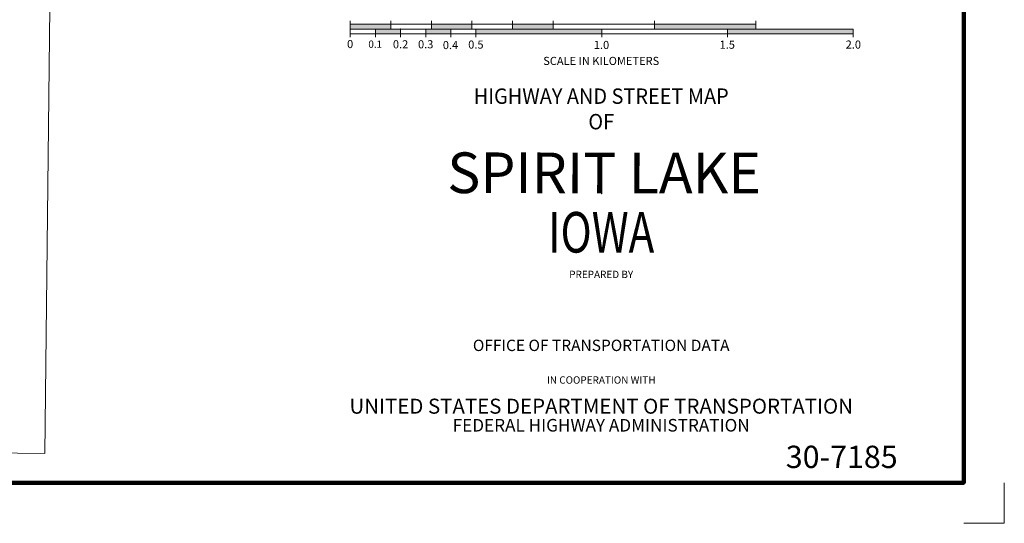
# Model space of a CAD drawing. Extents: x 105.35 to 112.55, y 234.62 to 239.42.
# Drawn here: x 110.12 to 112.55, y 234.62 to 235.86 of the extents above; entities that cross this region are included whole.
import ezdxf
from ezdxf.enums import TextEntityAlignment as Align

# ---------------------------------------------------------------- set-up
doc = ezdxf.new("R2010")
doc.units = ezdxf.units.MI
doc.header["$MEASUREMENT"] = 0
for name, color, linetype, lineweight in [('tdCiMapCityName', 7, 'Continuous', 0), ('tdCiMapFrame', 7, 'Continuous', 0), ('tdCiMapPltShpe', 31, 'Continuous', 13), ('tdCiMapTitleBlock', 7, 'Continuous', 0)]:
    doc.layers.add(name, color=color, linetype=linetype, lineweight=lineweight)
doc.styles.add('Style-Arial Black', font='txt')
doc.styles.add('Style-Century Gothic', font='GOTHIC.TTF')
doc.styles.add('Style-GEOMETRICFUTURA_211_L', font='GEOMETRICFUTURA_211_L.shx')
doc.styles.add('Style-GEOMETRICFUTURA_211_M_L', font='GEOMETRICFUTURA_211_M_L.shx')

# ---------------------------------------------------------------- blocks, each defined once
blk = doc.blocks.new('FR2335')
at = {"layer": 'tdCiMapFrame', "color": 40, "linetype": 'Continuous', "lineweight": 200}
blk.add_lwpolyline([(0, 4.6), (0, 0), (-7, 0), (-7, 4.6), (0, 4.6)], dxfattribs=at)
at = {"layer": 'tdCiMapFrame', "color": 1, "linetype": 'Continuous', "lineweight": 13}
blk.add_lwpolyline([(0, -0.1), (0.1, -0.1), (0.1, 0)], dxfattribs=at)
blk = doc.blocks.new('TBLOCK_1')
at = {"layer": 'tdCiMapTitleBlock', "color": 7, "linetype": 'Continuous', "lineweight": 0}
for p, q in [((-1.5129, 1.1301), (-1.5129, 1.1381)), ((-1.5129, 1.1181), (-1.5129, 1.1301)), ((-1.5129, 1.1301), (-0.5129, 1.1301)), ((-1.5129, 1.1181), (-1.5129, 1.1061)), ((-1.5129, 1.1181), (-1.4509, 1.1181)), ((-1.4509, 1.1181), (-1.4129, 1.1181)), ((-1.4509, 1.1181), (-1.4509, 1.1121)), ((-1.4129, 1.1301), (-1.4129, 1.1381)), ((-1.4129, 1.1181), (-1.4129, 1.1301)), ((-1.4129, 1.1181), (-1.3889, 1.1181)), ((-1.3889, 1.1181), (-1.3269, 1.1181)), ((-1.3889, 1.1181), (-1.3889, 1.1061)), ((-1.3269, 1.1181), (-1.3129, 1.1181)), ((-1.3269, 1.1181), (-1.3269, 1.1121)), ((-1.3129, 1.1301), (-1.3129, 1.1381)), ((-1.3129, 1.1241), (-1.3129, 1.1301)), ((-1.3129, 1.1181), (-1.3129, 1.1241)), ((-1.3129, 1.1181), (-1.2649, 1.1181)), ((-1.2649, 1.1181), (-1.2129, 1.1181)), ((-1.2649, 1.1181), (-1.2649, 1.1061)), ((-1.2129, 1.1301), (-1.2129, 1.1381)), ((-1.2129, 1.1181), (-1.2129, 1.1301)), ((-1.2129, 1.1181), (-1.2029, 1.1181)), ((-1.2029, 1.1181), (-1.1129, 1.1181)), ((-1.2029, 1.1181), (-1.2029, 1.1121)), ((-1.1129, 1.1301), (-1.1129, 1.1381)), ((-1.1129, 1.1241), (-1.1129, 1.1301)), ((-1.1129, 1.1181), (-1.1129, 1.1241)), ((-1.1129, 1.1181), (-1.0129, 1.1181)), ((-1.0129, 1.1301), (-1.0129, 1.1381)), ((-1.0129, 1.1181), (-1.0129, 1.1301)), ((-1.0129, 1.1181), (-0.8929, 1.1181)), ((-0.8929, 1.1181), (-0.7629, 1.1181)), ((-0.8929, 1.1181), (-0.8929, 1.1061)), ((-0.7629, 1.1301), (-0.7629, 1.1381)), ((-0.7629, 1.1241), (-0.7629, 1.1301)), ((-0.7629, 1.1181), (-0.7629, 1.1241)), ((-0.7629, 1.1181), (-0.5829, 1.1181)), ((-0.5829, 1.1181), (-0.5129, 1.1181)), ((-0.5829, 1.1181), (-0.5829, 1.1121)), ((-0.5129, 1.1301), (-0.5129, 1.1381)), ((-0.5129, 1.1181), (-0.5129, 1.1301)), ((-0.5129, 1.1181), (-0.2729, 1.1181)), ((-0.2729, 1.1181), (-0.2729, 1.1061)), ((-1.5129, 1.1061), (-1.5129, 1.0981)), ((-1.5129, 1.1061), (-0.2729, 1.1061)), ((-1.4509, 1.1121), (-1.4509, 1.1061)), ((-1.4509, 1.1061), (-1.4509, 1.0981)), ((-1.3889, 1.1061), (-1.3889, 1.0981)), ((-1.3269, 1.1121), (-1.3269, 1.1061)), ((-1.3269, 1.1061), (-1.3269, 1.0981)), ((-1.2649, 1.1061), (-1.2649, 1.0981)), ((-1.2029, 1.1121), (-1.2029, 1.1061)), ((-1.2029, 1.1061), (-1.2029, 1.0981)), ((-0.8929, 1.1061), (-0.8929, 1.0981)), ((-0.5829, 1.1121), (-0.5829, 1.1061)), ((-0.5829, 1.1061), (-0.5829, 1.0981)), ((-0.2729, 1.1061), (-0.2729, 1.0981))]:
    blk.add_line(p, q, dxfattribs=at)
for p in [(-1.3889, 1.1181), (-1.3129, 1.1181), (-1.0129, 1.1181), (-0.7629, 1.1181), (-0.8929, 0.7125), (0, 0)]:
    blk.add_point(p, dxfattribs=at)
at = {"layer": 'tdCiMapTitleBlock', "color": 7, "linetype": 'Continuous', "lineweight": 0, "extrusion": (0, 0, -1)}
for points in [[(1.5129, 1.1301), (1.4129, 1.1301), (1.5129, 1.1181), (1.4129, 1.1181)], [(1.4509, 1.1181), (1.3889, 1.1181), (1.4509, 1.1061), (1.3889, 1.1061)], [(1.3269, 1.1181), (1.2649, 1.1181), (1.3269, 1.1061), (1.2649, 1.1061)], [(1.3129, 1.1301), (1.2129, 1.1301), (1.3129, 1.1181), (1.2129, 1.1181)], [(1.2029, 1.1181), (0.8929, 1.1181), (1.2029, 1.1061), (0.8929, 1.1061)], [(1.0129, 1.1301), (1.1129, 1.1301), (1.0129, 1.1181), (1.1129, 1.1181)], [(0.7629, 1.1301), (0.5129, 1.1301), (0.7629, 1.1181), (0.5129, 1.1181)], [(0.5829, 1.1181), (0.2729, 1.1181), (0.5829, 1.1061), (0.2729, 1.1061)]]:
    blk.add_solid(points, dxfattribs=at)
at = {"layer": 'tdCiMapTitleBlock', "color": 7, "linetype": 'Continuous', "lineweight": 0, "style": 'Style-Century Gothic'}
for s, p in [('0', (-1.5133, 1.0911)), ('0.2', (-1.3889, 1.0905)), ('0.3', (-1.327, 1.0905)), ('0.4', (-1.2657, 1.0886)), ('0.5', (-1.2032, 1.0898)), ('1.0', (-0.8934, 1.0889)), ('1.5', (-0.5833, 1.0895)), ('2.0', (-0.2723, 1.0898))]:
    blk.add_text(s, height=0.02, dxfattribs=at).set_placement(p, align=Align.TOP_CENTER)
at = {"layer": 'tdCiMapTitleBlock', "color": 7, "linetype": 'Continuous', "lineweight": 0, "style": 'Style-Century Gothic', "width": 1.000011}
blk.add_text('0.1', height=0.018, dxfattribs=at).set_placement((-1.4514, 1.0898), align=Align.TOP_CENTER)
at = {"layer": 'tdCiMapTitleBlock', "color": 7, "linetype": 'Continuous', "lineweight": 0, "style": 'Style-Century Gothic'}
for s, height, p in [('SCALE IN KILOMETERS', 0.02, (-0.8941, 1.0295)), ('PREPARED BY', 0.018, (-0.8941, 0.5044)), ('IN COOPERATION WITH', 0.018, (-0.8941, 0.2441)), ('FEDERAL HIGHWAY ADMINISTRATION', 0.031, (-0.8941, 0.1261))]:
    blk.add_text(s, height=height, dxfattribs=at).set_placement(p, align=Align.CENTER)
at = {"layer": 'tdCiMapTitleBlock', "color": 7, "linetype": 'Continuous', "lineweight": 0, "style": 'Style-Arial Black'}
for s, height, width, p in [('HIGHWAY AND STREET MAP', 0.038, 0.947368, (-0.8941, 0.9337)), ('OF', 0.038, 0.947368, (-0.8941, 0.8708)), ('IOWA', 0.1, 0.76, (-0.8941, 0.5672))]:
    blk.add_text(s, height=height, dxfattribs=dict(at, width=width)).set_placement(p, align=Align.CENTER)
at = {"layer": 'tdCiMapTitleBlock', "color": 7, "linetype": 'Continuous', "lineweight": 0, "attachment_point": 8, "line_spacing_factor": 0.6}
for s, insert, char_height, style in [('\\T1.116;OFFICE OF TRANSPORTATION DATA', (-0.8941, 0.3245), 0.028, 'Style-Century Gothic'), ('\\T1.044;UNITED STATES DEPARTMENT OF TRANSPORTATION', (-0.8941, 0.1701), 0.037, 'Style-Century Gothic'), ('\\T1.206;30-7185', (-0.301, 0.0362), 0.055, 'Style-GEOMETRICFUTURA_211_L')]:
    blk.add_mtext(s, dxfattribs=dict(at, insert=insert, char_height=char_height, style=style))

msp = doc.modelspace()

# ---------------------------------------------------------------- linework, layer by layer
at = {"layer": 'tdCiMapPltShpe', "color": 162, "linetype": 'Continuous', "lineweight": 13}
msp.add_lwpolyline([(105.7922, 237.4993), (105.8265, 239.0992), (106.7844, 239.072), (107.2449, 239.0748), (108.0351, 239.0954), (109.4731, 239.045), (110.3264, 238.47), (110.0855, 237.4345), (110.1804, 236.694), (110.1873, 236.6104), (110.1991, 236.5482), (110.1991, 236.5482), (110.179, 234.7879), (107.8196, 234.8167), (107.4884, 234.8496), (107.2993, 234.8367), (106.7669, 235.3973), (106.345, 235.7842), (105.718, 236.918), (105.7733, 237.3079), (105.7922, 237.4993)], close=True, dxfattribs=at)

# ---------------------------------------------------------------- block references
at = {"layer": 'tdCiMapFrame', "color": 40, "linetype": 'Continuous', "lineweight": 200}
msp.add_blockref('FR2335', (112.4455, 234.7162), dxfattribs=at)
at = {"layer": 'tdCiMapTitleBlock', "color": 7, "linetype": 'Continuous', "lineweight": 0}
msp.add_blockref('TBLOCK_1', (112.4455, 234.7162), dxfattribs=at)

# ---------------------------------------------------------------- texts
at = {"layer": 'tdCiMapCityName', "color": 7, "linetype": 'Continuous', "lineweight": 0, "style": 'Style-GEOMETRICFUTURA_211_M_L'}
msp.add_text('SPIRIT LAKE', height=0.100248, rotation=359.9387, dxfattribs=at).set_placement((111.5587, 235.4296), align=Align.CENTER)

doc.saveas('drawing.dxf')
